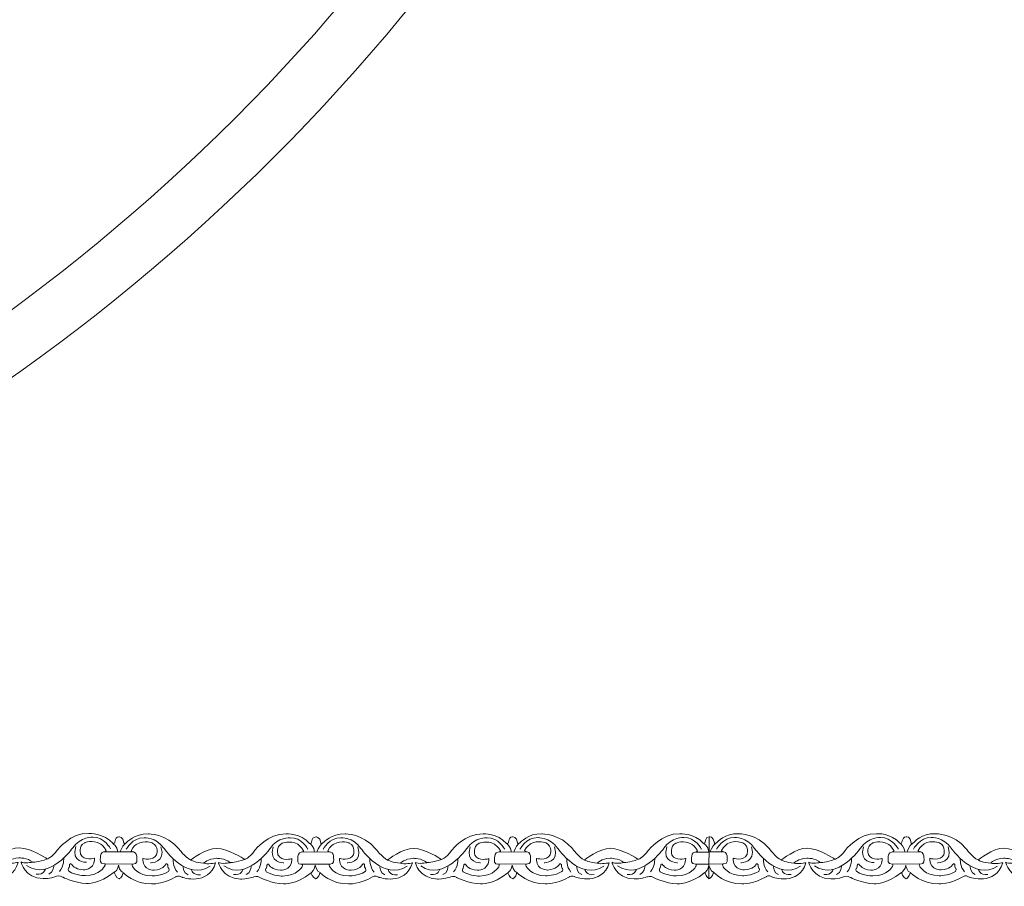
# Model space of a CAD drawing. Units: centimetres. Extents: x -10.4 to 10.5, y -13.8 to 13.1.
# Drawn here: x 3.2 to 6.1, y -13.8 to -11.3 of the extents above; entities that cross this region are included whole.
import ezdxf

# ---------------------------------------------------------------- set-up
doc = ezdxf.new("R2010")
doc.units = ezdxf.units.CM
doc.header["$MEASUREMENT"] = 0
doc.layers.add('Plan 1', color=7, linetype='Continuous')
doc.layers.add('PLAN_1', color=7, linetype='Continuous')

msp = doc.modelspace()

# ---------------------------------------------------------------- linework, layer by layer
at = {"layer": 'Plan 1', "color": 251, "lineweight": 9}
for points, knots in [([(2.9047, -13.69409), (2.91444, -13.69839), (2.90654, -13.67557), (2.9228, -13.67463), (2.9228, -13.67463), (2.9228, -13.67463), (2.93524, -13.67307), (2.93756, -13.69236), (2.93756, -13.69236), (2.93756, -13.69236), (2.93772, -13.69853), (2.94496, -13.69158), (2.94496, -13.69158), (2.94496, -13.69158), (2.96866, -13.6644), (3.00902, -13.66572), (3.00902, -13.66572), (3.00902, -13.66572), (3.06285, -13.66515), (3.09912, -13.70952), (3.09912, -13.70952), (3.09912, -13.70952), (3.11792, -13.73487), (3.13473, -13.74313), (3.13473, -13.74313), (3.13473, -13.74313), (3.17851, -13.70772), (3.21148, -13.70838), (3.21148, -13.70838), (3.24445, -13.70906), (3.29083, -13.73951), (3.29083, -13.73951), (3.29083, -13.73951), (3.29083, -13.73951), (3.29311, -13.74094), (3.29311, -13.74094), (3.29311, -13.74094), (3.29311, -13.74094), (3.30496, -13.73953), (3.32383, -13.71423), (3.32383, -13.71423), (3.32383, -13.71423), (3.36225, -13.6636), (3.41607, -13.66558), (3.41607, -13.66558), (3.41607, -13.66558), (3.46152, -13.66518), (3.48739, -13.69592)], [0, 0, 0, 0, 0.0769231, 0.0769231, 0.0769231, 0.0769231, 0.1538462, 0.1538462, 0.1538462, 0.1538462, 0.2307692, 0.2307692, 0.2307692, 0.2307692, 0.3076923, 0.3076923, 0.3076923, 0.3076923, 0.3846154, 0.3846154, 0.3846154, 0.3846154, 0.4615385, 0.4615385, 0.4615385, 0.4615385, 0.5384615, 0.5384615, 0.5384615, 0.5384615, 0.6153846, 0.6153846, 0.6153846, 0.6153846, 0.6923077, 0.6923077, 0.6923077, 0.6923077, 0.7692308, 0.7692308, 0.7692308, 0.7692308, 0.8461538, 0.8461538, 0.8461538, 0.8461538, 1, 1, 1, 1]), ([(3.48008, -13.71123), (3.48008, -13.71123), (3.46196, -13.67574), (3.42765, -13.67697), (3.42765, -13.67697), (3.42765, -13.67697), (3.39199, -13.67439), (3.3684, -13.70856), (3.3684, -13.70856), (3.3684, -13.70856), (3.30031, -13.80663), (3.23242, -13.76032)], [0, 0, 0, 0, 0.25, 0.25, 0.25, 0.25, 0.5, 0.5, 0.5, 0.5, 1, 1, 1, 1]), ([(3.48674, -13.69548), (3.49648, -13.69978), (3.48858, -13.67696), (3.50484, -13.67602), (3.50484, -13.67602), (3.50484, -13.67602), (3.51728, -13.67446), (3.5196, -13.69376), (3.5196, -13.69376), (3.5196, -13.69376), (3.51976, -13.69992), (3.527, -13.69297), (3.527, -13.69297), (3.527, -13.69297), (3.5507, -13.6658), (3.59106, -13.66711), (3.59106, -13.66711), (3.59106, -13.66711), (3.64489, -13.66655), (3.68116, -13.71092), (3.68116, -13.71092), (3.68116, -13.71092), (3.69997, -13.73627), (3.71677, -13.74452), (3.71677, -13.74452), (3.71677, -13.74452), (3.76055, -13.70911), (3.79352, -13.70979), (3.79352, -13.70979), (3.82649, -13.71046), (3.87287, -13.74091), (3.87287, -13.74091), (3.87287, -13.74091), (3.87287, -13.74091), (3.87515, -13.74234), (3.87515, -13.74234), (3.87515, -13.74234), (3.87515, -13.74234), (3.887, -13.74093), (3.90587, -13.71562), (3.90587, -13.71562), (3.90587, -13.71562), (3.94429, -13.66501), (3.99811, -13.66696), (3.99811, -13.66696), (3.99811, -13.66696), (4.04118, -13.66449), (4.06704, -13.69523)], [0, 0, 0, 0, 0.0769231, 0.0769231, 0.0769231, 0.0769231, 0.1538462, 0.1538462, 0.1538462, 0.1538462, 0.2307692, 0.2307692, 0.2307692, 0.2307692, 0.3076923, 0.3076923, 0.3076923, 0.3076923, 0.3846154, 0.3846154, 0.3846154, 0.3846154, 0.4615385, 0.4615385, 0.4615385, 0.4615385, 0.5384615, 0.5384615, 0.5384615, 0.5384615, 0.6153846, 0.6153846, 0.6153846, 0.6153846, 0.6923077, 0.6923077, 0.6923077, 0.6923077, 0.7692308, 0.7692308, 0.7692308, 0.7692308, 0.8461538, 0.8461538, 0.8461538, 0.8461538, 1, 1, 1, 1]), ([(4.06715, -13.69549), (4.07689, -13.69979), (4.06899, -13.67697), (4.08525, -13.67604), (4.08525, -13.67604), (4.08525, -13.67604), (4.09768, -13.67447), (4.10001, -13.69377), (4.10001, -13.69377), (4.10001, -13.69377), (4.10017, -13.69993), (4.1074, -13.69299), (4.1074, -13.69299), (4.1074, -13.69299), (4.1311, -13.66581), (4.17147, -13.66712), (4.17147, -13.66712), (4.17147, -13.66712), (4.2253, -13.66656), (4.26157, -13.71093), (4.26157, -13.71093), (4.26157, -13.71093), (4.28037, -13.73627), (4.29718, -13.74453), (4.29718, -13.74453), (4.29718, -13.74453), (4.34096, -13.70912), (4.37393, -13.7098), (4.37393, -13.7098), (4.40689, -13.71047), (4.45328, -13.74092), (4.45328, -13.74092), (4.45328, -13.74092), (4.45328, -13.74092), (4.45555, -13.74235), (4.45555, -13.74235), (4.45555, -13.74235), (4.45555, -13.74235), (4.46741, -13.74094), (4.48628, -13.71563), (4.48628, -13.71563), (4.48628, -13.71563), (4.5247, -13.66502), (4.57852, -13.66698), (4.57852, -13.66698), (4.57852, -13.66698), (4.62158, -13.6645), (4.64744, -13.69524)], [0, 0, 0, 0, 0.0769231, 0.0769231, 0.0769231, 0.0769231, 0.1538462, 0.1538462, 0.1538462, 0.1538462, 0.2307692, 0.2307692, 0.2307692, 0.2307692, 0.3076923, 0.3076923, 0.3076923, 0.3076923, 0.3846154, 0.3846154, 0.3846154, 0.3846154, 0.4615385, 0.4615385, 0.4615385, 0.4615385, 0.5384615, 0.5384615, 0.5384615, 0.5384615, 0.6153846, 0.6153846, 0.6153846, 0.6153846, 0.6923077, 0.6923077, 0.6923077, 0.6923077, 0.7692308, 0.7692308, 0.7692308, 0.7692308, 0.8461538, 0.8461538, 0.8461538, 0.8461538, 1, 1, 1, 1]), ([(4.64744, -13.69525), (4.65718, -13.69954), (4.64929, -13.67673), (4.66554, -13.67579), (4.66554, -13.67579), (4.66554, -13.67579), (4.67798, -13.67422), (4.6803, -13.69352), (4.6803, -13.69352), (4.6803, -13.69352), (4.68046, -13.69969), (4.6877, -13.69274), (4.6877, -13.69274), (4.6877, -13.69274), (4.7114, -13.66556), (4.75177, -13.66688), (4.75177, -13.66688), (4.75177, -13.66688), (4.80559, -13.66631), (4.84186, -13.71068), (4.84186, -13.71068), (4.84186, -13.71068), (4.86067, -13.73603), (4.87748, -13.74428), (4.87748, -13.74428), (4.87748, -13.74428), (4.92126, -13.70887), (4.95422, -13.70954), (4.95422, -13.70954), (4.98719, -13.71022), (5.03357, -13.74067), (5.03357, -13.74067), (5.03357, -13.74067), (5.03357, -13.74067), (5.03585, -13.7421), (5.03585, -13.7421), (5.03585, -13.7421), (5.03585, -13.7421), (5.0477, -13.74069), (5.06657, -13.71538), (5.06657, -13.71538), (5.06657, -13.71538), (5.10499, -13.66477), (5.15881, -13.66673), (5.15881, -13.66673), (5.15881, -13.66673), (5.20188, -13.66425), (5.22774, -13.695), (5.22774, -13.695), (5.22774, -13.695), (5.23157, -13.69701), (5.23268, -13.69333), (5.23268, -13.69333), (5.23268, -13.69333), (5.2351, -13.6746), (5.24474, -13.67564), (5.24474, -13.67564), (5.24474, -13.67564), (5.24458, -13.79868), (5.24458, -13.79868), (5.24458, -13.79868), (5.24458, -13.79868), (5.23667, -13.79583), (5.23245, -13.78149)], [0, 0, 0, 0, 0.0588235, 0.0588235, 0.0588235, 0.0588235, 0.1176471, 0.1176471, 0.1176471, 0.1176471, 0.1764706, 0.1764706, 0.1764706, 0.1764706, 0.2352941, 0.2352941, 0.2352941, 0.2352941, 0.2941176, 0.2941176, 0.2941176, 0.2941176, 0.3529412, 0.3529412, 0.3529412, 0.3529412, 0.4117647, 0.4117647, 0.4117647, 0.4117647, 0.4705882, 0.4705882, 0.4705882, 0.4705882, 0.5294118, 0.5294118, 0.5294118, 0.5294118, 0.5882353, 0.5882353, 0.5882353, 0.5882353, 0.6470588, 0.6470588, 0.6470588, 0.6470588, 0.7058824, 0.7058824, 0.7058824, 0.7058824, 0.7647059, 0.7647059, 0.7647059, 0.7647059, 0.8235294, 0.8235294, 0.8235294, 0.8235294, 0.8823529, 0.8823529, 0.8823529, 0.8823529, 1, 1, 1, 1]), ([(5.24474, -13.67564), (5.24474, -13.67564), (5.25811, -13.67407), (5.26044, -13.69337), (5.26044, -13.69337), (5.26044, -13.69337), (5.2606, -13.69953), (5.26783, -13.69259), (5.26783, -13.69259), (5.26783, -13.69259), (5.29154, -13.66541), (5.3319, -13.66672), (5.3319, -13.66672), (5.3319, -13.66672), (5.38573, -13.66616), (5.422, -13.71053), (5.422, -13.71053), (5.422, -13.71053), (5.4408, -13.73588), (5.45761, -13.74413), (5.45761, -13.74413), (5.45761, -13.74413), (5.50139, -13.70872), (5.53436, -13.7094), (5.53436, -13.7094), (5.56733, -13.71007), (5.61371, -13.74052), (5.61371, -13.74052), (5.61371, -13.74052), (5.61371, -13.74052), (5.61599, -13.74195), (5.61599, -13.74195), (5.61599, -13.74195), (5.61599, -13.74195), (5.62784, -13.74054), (5.64671, -13.71523), (5.64671, -13.71523), (5.64671, -13.71523), (5.68513, -13.66462), (5.73895, -13.66658), (5.73895, -13.66658), (5.73895, -13.66658), (5.78201, -13.6641), (5.80787, -13.69485)], [0, 0, 0, 0, 0.0833333, 0.0833333, 0.0833333, 0.0833333, 0.1666667, 0.1666667, 0.1666667, 0.1666667, 0.25, 0.25, 0.25, 0.25, 0.3333333, 0.3333333, 0.3333333, 0.3333333, 0.4166667, 0.4166667, 0.4166667, 0.4166667, 0.5, 0.5, 0.5, 0.5, 0.5833333, 0.5833333, 0.5833333, 0.5833333, 0.6666667, 0.6666667, 0.6666667, 0.6666667, 0.75, 0.75, 0.75, 0.75, 0.8333333, 0.8333333, 0.8333333, 0.8333333, 1, 1, 1, 1]), ([(5.80799, -13.6951), (5.81773, -13.6994), (5.80983, -13.67659), (5.82609, -13.67564), (5.82609, -13.67564), (5.82609, -13.67564), (5.83852, -13.67408), (5.84085, -13.69338), (5.84085, -13.69338), (5.84085, -13.69338), (5.84101, -13.69955), (5.84824, -13.6926), (5.84824, -13.6926), (5.84824, -13.6926), (5.87194, -13.66542), (5.91231, -13.66673), (5.91231, -13.66673), (5.91231, -13.66673), (5.96613, -13.66617), (6.00241, -13.71054), (6.00241, -13.71054), (6.00241, -13.71054), (6.02121, -13.73589), (6.03802, -13.74414), (6.03802, -13.74414), (6.03802, -13.74414), (6.0818, -13.70873), (6.11477, -13.70941), (6.11477, -13.70941), (6.14773, -13.71008), (6.19411, -13.74053), (6.19411, -13.74053), (6.19411, -13.74053), (6.19411, -13.74053), (6.19639, -13.74196), (6.19639, -13.74196), (6.19639, -13.74196), (6.19639, -13.74196), (6.20824, -13.74055), (6.22712, -13.71524), (6.22712, -13.71524), (6.22712, -13.71524), (6.26554, -13.66463), (6.31936, -13.66659), (6.31936, -13.66659), (6.31936, -13.66659), (6.36242, -13.66411), (6.38828, -13.69485)], [0, 0, 0, 0, 0.0769231, 0.0769231, 0.0769231, 0.0769231, 0.1538462, 0.1538462, 0.1538462, 0.1538462, 0.2307692, 0.2307692, 0.2307692, 0.2307692, 0.3076923, 0.3076923, 0.3076923, 0.3076923, 0.3846154, 0.3846154, 0.3846154, 0.3846154, 0.4615385, 0.4615385, 0.4615385, 0.4615385, 0.5384615, 0.5384615, 0.5384615, 0.5384615, 0.6153846, 0.6153846, 0.6153846, 0.6153846, 0.6923077, 0.6923077, 0.6923077, 0.6923077, 0.7692308, 0.7692308, 0.7692308, 0.7692308, 0.8461538, 0.8461538, 0.8461538, 0.8461538, 1, 1, 1, 1]), ([(3.52641, -13.71263), (3.52641, -13.71263), (3.54463, -13.67718), (3.57894, -13.6785), (3.57894, -13.6785), (3.57894, -13.6785), (3.6146, -13.67601), (3.6381, -13.71023), (3.6381, -13.71023), (3.6381, -13.71023), (3.70592, -13.80846), (3.77394, -13.76232)], [0, 0, 0, 0, 0.25, 0.25, 0.25, 0.25, 0.5, 0.5, 0.5, 0.5, 1, 1, 1, 1]), ([(4.06212, -13.71262), (4.06212, -13.71262), (4.04401, -13.67714), (4.00969, -13.67836), (4.00969, -13.67836), (4.00969, -13.67836), (3.97404, -13.67579), (3.95044, -13.70994), (3.95044, -13.70994), (3.95044, -13.70994), (3.88235, -13.80802), (3.81446, -13.76172)], [0, 0, 0, 0, 0.25, 0.25, 0.25, 0.25, 0.5, 0.5, 0.5, 0.5, 1, 1, 1, 1]), ([(4.10682, -13.71264), (4.10682, -13.71264), (4.12503, -13.6772), (4.15935, -13.67851), (4.15935, -13.67851), (4.15935, -13.67851), (4.19501, -13.67602), (4.21851, -13.71024), (4.21851, -13.71024), (4.21851, -13.71024), (4.28633, -13.80847), (4.35435, -13.76233)], [0, 0, 0, 0, 0.25, 0.25, 0.25, 0.25, 0.5, 0.5, 0.5, 0.5, 1, 1, 1, 1]), ([(4.64253, -13.71263), (4.64253, -13.71263), (4.62441, -13.67715), (4.5901, -13.67837), (4.5901, -13.67837), (4.5901, -13.67837), (4.55444, -13.6758), (4.53085, -13.70996), (4.53085, -13.70996), (4.53085, -13.70996), (4.46276, -13.80803), (4.39487, -13.76173)], [0, 0, 0, 0, 0.25, 0.25, 0.25, 0.25, 0.5, 0.5, 0.5, 0.5, 1, 1, 1, 1]), ([(4.68712, -13.71239), (4.68712, -13.71239), (4.70533, -13.67695), (4.73964, -13.67826), (4.73964, -13.67826), (4.73964, -13.67826), (4.7753, -13.67577), (4.7988, -13.70999), (4.7988, -13.70999), (4.7988, -13.70999), (4.86662, -13.80823), (4.93464, -13.76208)], [0, 0, 0, 0, 0.25, 0.25, 0.25, 0.25, 0.5, 0.5, 0.5, 0.5, 1, 1, 1, 1]), ([(5.22282, -13.71238), (5.22282, -13.71238), (5.20471, -13.6769), (5.17039, -13.67813), (5.17039, -13.67813), (5.17039, -13.67813), (5.13474, -13.67555), (5.11114, -13.70972), (5.11114, -13.70972), (5.11114, -13.70972), (5.04306, -13.80779), (4.97517, -13.76148)], [0, 0, 0, 0, 0.25, 0.25, 0.25, 0.25, 0.5, 0.5, 0.5, 0.5, 1, 1, 1, 1]), ([(5.26725, -13.71224), (5.26725, -13.71224), (5.28547, -13.6768), (5.31978, -13.6781), (5.31978, -13.6781), (5.31978, -13.6781), (5.35544, -13.67562), (5.37894, -13.70984), (5.37894, -13.70984), (5.37894, -13.70984), (5.44676, -13.80808), (5.51478, -13.76193)], [0, 0, 0, 0, 0.25, 0.25, 0.25, 0.25, 0.5, 0.5, 0.5, 0.5, 1, 1, 1, 1]), ([(5.80296, -13.71223), (5.80296, -13.71223), (5.78484, -13.67675), (5.75053, -13.67796), (5.75053, -13.67796), (5.75053, -13.67796), (5.71487, -13.6754), (5.69128, -13.70956), (5.69128, -13.70956), (5.69128, -13.70956), (5.62319, -13.80763), (5.5553, -13.76132)], [0, 0, 0, 0, 0.25, 0.25, 0.25, 0.25, 0.5, 0.5, 0.5, 0.5, 1, 1, 1, 1]), ([(5.84766, -13.71225), (5.84766, -13.71225), (5.86587, -13.6768), (5.90018, -13.67812), (5.90018, -13.67812), (5.90018, -13.67812), (5.93585, -13.67563), (5.95935, -13.70985), (5.95935, -13.70985), (5.95935, -13.70985), (6.02717, -13.80809), (6.09518, -13.76194)], [0, 0, 0, 0, 0.25, 0.25, 0.25, 0.25, 0.5, 0.5, 0.5, 0.5, 1, 1, 1, 1]), ([(2.90884, -13.78027), (2.90884, -13.78027), (2.91297, -13.79573), (2.92306, -13.79828), (2.92306, -13.79828), (2.92306, -13.79828), (2.9321, -13.79535), (2.93548, -13.78015), (2.93548, -13.78015), (2.93548, -13.78015), (2.96913, -13.81512), (3.01892, -13.81328), (3.01892, -13.81328), (3.01892, -13.81328), (3.05121, -13.81521), (3.09026, -13.79278), (3.09026, -13.79278), (3.09026, -13.79278), (3.09747, -13.78578), (3.10889, -13.79386), (3.10889, -13.79386), (3.10889, -13.79386), (3.18677, -13.82044), (3.20772, -13.75113), (3.20772, -13.75113), (3.20772, -13.75113), (3.18215, -13.7568), (3.1724, -13.75204), (3.1724, -13.75204), (3.1724, -13.75204), (3.18453, -13.73939), (3.21009, -13.73783), (3.21009, -13.73783), (3.21009, -13.73783), (3.23566, -13.73723), (3.25045, -13.75055), (3.25045, -13.75055), (3.25045, -13.75055), (3.22353, -13.7559), (3.21613, -13.74987), (3.21613, -13.74987), (3.21613, -13.74987), (3.22616, -13.7977), (3.28133, -13.79903), (3.28133, -13.79903), (3.28133, -13.79903), (3.30286, -13.79905), (3.31868, -13.79306), (3.31868, -13.79306), (3.31868, -13.79306), (3.33144, -13.78772), (3.33848, -13.79453), (3.33848, -13.79453), (3.33848, -13.79453), (3.37349, -13.81244), (3.40847, -13.81311), (3.40847, -13.81311), (3.40847, -13.81311), (3.4455, -13.81701), (3.491, -13.78034)], [0, 0, 0, 0, 0.0625, 0.0625, 0.0625, 0.0625, 0.125, 0.125, 0.125, 0.125, 0.1875, 0.1875, 0.1875, 0.1875, 0.25, 0.25, 0.25, 0.25, 0.3125, 0.3125, 0.3125, 0.3125, 0.375, 0.375, 0.375, 0.375, 0.4375, 0.4375, 0.4375, 0.4375, 0.5, 0.5, 0.5, 0.5, 0.5625, 0.5625, 0.5625, 0.5625, 0.625, 0.625, 0.625, 0.625, 0.6875, 0.6875, 0.6875, 0.6875, 0.75, 0.75, 0.75, 0.75, 0.8125, 0.8125, 0.8125, 0.8125, 0.875, 0.875, 0.875, 0.875, 1, 1, 1, 1]), ([(3.491, -13.78034), (3.491, -13.78034), (3.49501, -13.79713), (3.5051, -13.79967), (3.5051, -13.79967), (3.5051, -13.79967), (3.51413, -13.79679), (3.51751, -13.7816), (3.51751, -13.7816), (3.51751, -13.7816), (3.55117, -13.81651), (3.60096, -13.81467), (3.60096, -13.81467), (3.60096, -13.81467), (3.63325, -13.81661), (3.6723, -13.79418), (3.6723, -13.79418), (3.6723, -13.79418), (3.67951, -13.78717), (3.69093, -13.79525), (3.69093, -13.79525), (3.69093, -13.79525), (3.76881, -13.82184), (3.78976, -13.75252), (3.78976, -13.75252), (3.78976, -13.75252), (3.76419, -13.75819), (3.75444, -13.75342), (3.75444, -13.75342), (3.75444, -13.75342), (3.76657, -13.74078), (3.79214, -13.73923), (3.79214, -13.73923), (3.79214, -13.73923), (3.8177, -13.73863), (3.83249, -13.75194), (3.83249, -13.75194), (3.83249, -13.75194), (3.80557, -13.75729), (3.79817, -13.75127), (3.79817, -13.75127), (3.79817, -13.75127), (3.8082, -13.79909), (3.86337, -13.80042), (3.86337, -13.80042), (3.86337, -13.80042), (3.8849, -13.80045), (3.90072, -13.79445), (3.90072, -13.79445), (3.90072, -13.79445), (3.91348, -13.78911), (3.92052, -13.79592), (3.92052, -13.79592), (3.92052, -13.79592), (3.95553, -13.81383), (3.99051, -13.81451), (3.99051, -13.81451), (3.99051, -13.81451), (4.02579, -13.81835), (4.07129, -13.78168)], [0, 0, 0, 0, 0.0625, 0.0625, 0.0625, 0.0625, 0.125, 0.125, 0.125, 0.125, 0.1875, 0.1875, 0.1875, 0.1875, 0.25, 0.25, 0.25, 0.25, 0.3125, 0.3125, 0.3125, 0.3125, 0.375, 0.375, 0.375, 0.375, 0.4375, 0.4375, 0.4375, 0.4375, 0.5, 0.5, 0.5, 0.5, 0.5625, 0.5625, 0.5625, 0.5625, 0.625, 0.625, 0.625, 0.625, 0.6875, 0.6875, 0.6875, 0.6875, 0.75, 0.75, 0.75, 0.75, 0.8125, 0.8125, 0.8125, 0.8125, 0.875, 0.875, 0.875, 0.875, 1, 1, 1, 1]), ([(3.491, -13.78034), (3.491, -13.78034), (3.50346, -13.77276), (3.50347, -13.75945), (3.50347, -13.75945), (3.50347, -13.75945), (3.50743, -13.77969), (3.51757, -13.78131)], [0, 0, 0, 0, 0.3333333, 0.3333333, 0.3333333, 0.3333333, 1, 1, 1, 1]), ([(4.07129, -13.78168), (4.07129, -13.78168), (4.07542, -13.79714), (4.08551, -13.79968), (4.08551, -13.79968), (4.08551, -13.79968), (4.09456, -13.79669), (4.09794, -13.7815), (4.09794, -13.7815), (4.09794, -13.7815), (4.13157, -13.81652), (4.18136, -13.81468), (4.18136, -13.81468), (4.18136, -13.81468), (4.21365, -13.81662), (4.25271, -13.79419), (4.25271, -13.79419), (4.25271, -13.79419), (4.25992, -13.78718), (4.27133, -13.79526), (4.27133, -13.79526), (4.27133, -13.79526), (4.34922, -13.82185), (4.37017, -13.75253), (4.37017, -13.75253), (4.37017, -13.75253), (4.3446, -13.7582), (4.33485, -13.75344), (4.33485, -13.75344), (4.33485, -13.75344), (4.34697, -13.74079), (4.37254, -13.73924), (4.37254, -13.73924), (4.37254, -13.73924), (4.39811, -13.73864), (4.41289, -13.75195), (4.41289, -13.75195), (4.41289, -13.75195), (4.38597, -13.7573), (4.37858, -13.75128), (4.37858, -13.75128), (4.37858, -13.75128), (4.38861, -13.7991), (4.44378, -13.80043), (4.44378, -13.80043), (4.44378, -13.80043), (4.46531, -13.80046), (4.48113, -13.79446), (4.48113, -13.79446), (4.48113, -13.79446), (4.49388, -13.78912), (4.50093, -13.79593), (4.50093, -13.79593), (4.50093, -13.79593), (4.53593, -13.81384), (4.57092, -13.81452), (4.57092, -13.81452), (4.57092, -13.81452), (4.6062, -13.81836), (4.6517, -13.78169)], [0, 0, 0, 0, 0.0625, 0.0625, 0.0625, 0.0625, 0.125, 0.125, 0.125, 0.125, 0.1875, 0.1875, 0.1875, 0.1875, 0.25, 0.25, 0.25, 0.25, 0.3125, 0.3125, 0.3125, 0.3125, 0.375, 0.375, 0.375, 0.375, 0.4375, 0.4375, 0.4375, 0.4375, 0.5, 0.5, 0.5, 0.5, 0.5625, 0.5625, 0.5625, 0.5625, 0.625, 0.625, 0.625, 0.625, 0.6875, 0.6875, 0.6875, 0.6875, 0.75, 0.75, 0.75, 0.75, 0.8125, 0.8125, 0.8125, 0.8125, 0.875, 0.875, 0.875, 0.875, 1, 1, 1, 1]), ([(4.07129, -13.78168), (4.07129, -13.78168), (4.08386, -13.77277), (4.08388, -13.75947), (4.08388, -13.75947), (4.08388, -13.75947), (4.08784, -13.7797), (4.09798, -13.78133)], [0, 0, 0, 0, 0.3333333, 0.3333333, 0.3333333, 0.3333333, 1, 1, 1, 1]), ([(4.6517, -13.78169), (4.6517, -13.78169), (4.65571, -13.79689), (4.6658, -13.79943), (4.6658, -13.79943), (4.6658, -13.79943), (4.67491, -13.79658), (4.67829, -13.78138), (4.67829, -13.78138), (4.67829, -13.78138), (4.71187, -13.81627), (4.76166, -13.81443), (4.76166, -13.81443), (4.76166, -13.81443), (4.79395, -13.81637), (4.833, -13.79394), (4.833, -13.79394), (4.833, -13.79394), (4.84021, -13.78693), (4.85163, -13.79501), (4.85163, -13.79501), (4.85163, -13.79501), (4.92951, -13.8216), (4.95046, -13.75229), (4.95046, -13.75229), (4.95046, -13.75229), (4.92489, -13.75795), (4.91514, -13.75319), (4.91514, -13.75319), (4.91514, -13.75319), (4.92727, -13.74054), (4.95284, -13.73899), (4.95284, -13.73899), (4.95284, -13.73899), (4.9784, -13.73839), (4.99319, -13.7517), (4.99319, -13.7517), (4.99319, -13.7517), (4.96627, -13.75704), (4.95888, -13.75103), (4.95888, -13.75103), (4.95888, -13.75103), (4.9689, -13.79885), (5.02407, -13.80018), (5.02407, -13.80018), (5.02407, -13.80018), (5.0456, -13.80021), (5.06142, -13.79421), (5.06142, -13.79421), (5.06142, -13.79421), (5.07418, -13.78888), (5.08123, -13.79568), (5.08123, -13.79568), (5.08123, -13.79568), (5.11623, -13.81359), (5.15121, -13.81427), (5.15121, -13.81427), (5.15121, -13.81427), (5.18649, -13.81811), (5.23199, -13.78144)], [0, 0, 0, 0, 0.0625, 0.0625, 0.0625, 0.0625, 0.125, 0.125, 0.125, 0.125, 0.1875, 0.1875, 0.1875, 0.1875, 0.25, 0.25, 0.25, 0.25, 0.3125, 0.3125, 0.3125, 0.3125, 0.375, 0.375, 0.375, 0.375, 0.4375, 0.4375, 0.4375, 0.4375, 0.5, 0.5, 0.5, 0.5, 0.5625, 0.5625, 0.5625, 0.5625, 0.625, 0.625, 0.625, 0.625, 0.6875, 0.6875, 0.6875, 0.6875, 0.75, 0.75, 0.75, 0.75, 0.8125, 0.8125, 0.8125, 0.8125, 0.875, 0.875, 0.875, 0.875, 1, 1, 1, 1]), ([(4.6517, -13.78169), (4.6517, -13.78169), (4.66416, -13.77251), (4.66418, -13.75922), (4.66418, -13.75922), (4.66418, -13.75922), (4.66813, -13.77944), (4.67828, -13.78109)], [0, 0, 0, 0, 0.3333333, 0.3333333, 0.3333333, 0.3333333, 1, 1, 1, 1]), ([(5.24457, -13.79978), (5.24457, -13.79978), (5.25503, -13.79613), (5.25841, -13.78093), (5.25841, -13.78093), (5.25841, -13.78093), (5.292, -13.81612), (5.34179, -13.81428), (5.34179, -13.81428), (5.34179, -13.81428), (5.37409, -13.81622), (5.41314, -13.79379), (5.41314, -13.79379), (5.41314, -13.79379), (5.42035, -13.78678), (5.43177, -13.79486), (5.43177, -13.79486), (5.43177, -13.79486), (5.50965, -13.82145), (5.5306, -13.75213), (5.5306, -13.75213), (5.5306, -13.75213), (5.50503, -13.7578), (5.49528, -13.75304), (5.49528, -13.75304), (5.49528, -13.75304), (5.5074, -13.74039), (5.53297, -13.73884), (5.53297, -13.73884), (5.53297, -13.73884), (5.55854, -13.73824), (5.57332, -13.75155), (5.57332, -13.75155), (5.57332, -13.75155), (5.5464, -13.7569), (5.53901, -13.75088), (5.53901, -13.75088), (5.53901, -13.75088), (5.54904, -13.7987), (5.60421, -13.80002), (5.60421, -13.80002), (5.60421, -13.80002), (5.62574, -13.80006), (5.64156, -13.79406), (5.64156, -13.79406), (5.64156, -13.79406), (5.65431, -13.78873), (5.66136, -13.79553), (5.66136, -13.79553), (5.66136, -13.79553), (5.69636, -13.81344), (5.73135, -13.81412), (5.73135, -13.81412), (5.73135, -13.81412), (5.76663, -13.81796), (5.81213, -13.78129)], [0, 0, 0, 0, 0.0666667, 0.0666667, 0.0666667, 0.0666667, 0.1333333, 0.1333333, 0.1333333, 0.1333333, 0.2, 0.2, 0.2, 0.2, 0.2666667, 0.2666667, 0.2666667, 0.2666667, 0.3333333, 0.3333333, 0.3333333, 0.3333333, 0.4, 0.4, 0.4, 0.4, 0.4666667, 0.4666667, 0.4666667, 0.4666667, 0.5333333, 0.5333333, 0.5333333, 0.5333333, 0.6, 0.6, 0.6, 0.6, 0.6666667, 0.6666667, 0.6666667, 0.6666667, 0.7333333, 0.7333333, 0.7333333, 0.7333333, 0.8, 0.8, 0.8, 0.8, 0.8666667, 0.8666667, 0.8666667, 0.8666667, 1, 1, 1, 1]), ([(5.81213, -13.78129), (5.81213, -13.78129), (5.8247, -13.77238), (5.82472, -13.75908), (5.82472, -13.75908), (5.82472, -13.75908), (5.82868, -13.7793), (5.83882, -13.78095)], [0, 0, 0, 0, 0.3333333, 0.3333333, 0.3333333, 0.3333333, 1, 1, 1, 1]), ([(5.81252, -13.78099), (5.81252, -13.78099), (5.81626, -13.79675), (5.82635, -13.79929), (5.82635, -13.79929), (5.82635, -13.79929), (5.83527, -13.79631), (5.83866, -13.78112), (5.83866, -13.78112), (5.83866, -13.78112), (5.87241, -13.81613), (5.9222, -13.81429), (5.9222, -13.81429), (5.9222, -13.81429), (5.95449, -13.81623), (5.99355, -13.7938), (5.99355, -13.7938), (5.99355, -13.7938), (6.00076, -13.78679), (6.01217, -13.79487), (6.01217, -13.79487), (6.01217, -13.79487), (6.09006, -13.82146), (6.11101, -13.75215), (6.11101, -13.75215), (6.11101, -13.75215), (6.08543, -13.75781), (6.07568, -13.75304), (6.07568, -13.75304), (6.07568, -13.75304), (6.08781, -13.7404), (6.11338, -13.73885), (6.11338, -13.73885), (6.11338, -13.73885), (6.13895, -13.73825), (6.15373, -13.75156), (6.15373, -13.75156), (6.15373, -13.75156), (6.12681, -13.75691), (6.11942, -13.75089), (6.11942, -13.75089), (6.11942, -13.75089), (6.12945, -13.79871), (6.18461, -13.80004), (6.18461, -13.80004), (6.18461, -13.80004), (6.20614, -13.80007), (6.22196, -13.79406), (6.22196, -13.79406), (6.22196, -13.79406), (6.23472, -13.78874), (6.24177, -13.79554), (6.24177, -13.79554), (6.24177, -13.79554), (6.27677, -13.81345), (6.31176, -13.81413), (6.31176, -13.81413), (6.31176, -13.81413), (6.34703, -13.81797), (6.39254, -13.7813)], [0, 0, 0, 0, 0.0625, 0.0625, 0.0625, 0.0625, 0.125, 0.125, 0.125, 0.125, 0.1875, 0.1875, 0.1875, 0.1875, 0.25, 0.25, 0.25, 0.25, 0.3125, 0.3125, 0.3125, 0.3125, 0.375, 0.375, 0.375, 0.375, 0.4375, 0.4375, 0.4375, 0.4375, 0.5, 0.5, 0.5, 0.5, 0.5625, 0.5625, 0.5625, 0.5625, 0.625, 0.625, 0.625, 0.625, 0.6875, 0.6875, 0.6875, 0.6875, 0.75, 0.75, 0.75, 0.75, 0.8125, 0.8125, 0.8125, 0.8125, 0.875, 0.875, 0.875, 0.875, 1, 1, 1, 1])]:
    msp.add_open_spline(points, degree=3, knots=knots, dxfattribs=at)
at = {"layer": 'Plan 1', "color": 175, "lineweight": 9}
for points in [[(3.43267, -13.73873), (3.43267, -13.73873), (3.40238, -13.74788), (3.39197, -13.72824), (3.39197, -13.72824), (3.39197, -13.72824), (3.38394, -13.70258), (3.40413, -13.69343), (3.40413, -13.69343), (3.40413, -13.69343), (3.42669, -13.68332), (3.44988, -13.69633), (3.44988, -13.69633), (3.44988, -13.69633), (3.46198, -13.70394), (3.46735, -13.71598), (3.46735, -13.71598), (3.46735, -13.71598), (3.46643, -13.71901), (3.45964, -13.7198), (3.45964, -13.7198), (3.45231, -13.72065), (3.44983, -13.73084), (3.45016, -13.73686), (3.45016, -13.73686), (3.45049, -13.74287), (3.44576, -13.75617), (3.46258, -13.75555), (3.46258, -13.75555), (3.46258, -13.75555), (3.46576, -13.75697), (3.46257, -13.76252), (3.46257, -13.76252), (3.46257, -13.76252), (3.44874, -13.78973), (3.40535, -13.79031), (3.40535, -13.79031), (3.40535, -13.79031), (3.37843, -13.7906), (3.35726, -13.77759), (3.35726, -13.77759), (3.35726, -13.77759), (3.35356, -13.7741), (3.35593, -13.76841), (3.35593, -13.76841), (3.35593, -13.76841), (3.35963, -13.76651), (3.35897, -13.75796), (3.35897, -13.75796), (3.35897, -13.75796), (3.36167, -13.75005), (3.3667, -13.75892), (3.3667, -13.75892), (3.3667, -13.75892), (3.37308, -13.77096), (3.39898, -13.77321), (3.39898, -13.77321), (3.39898, -13.77321), (3.43075, -13.77457), (3.43266, -13.7438), (3.43266, -13.7438), (3.43266, -13.7438), (3.43267, -13.73943), (3.43267, -13.73943), (3.43267, -13.73943), (3.43267, -13.73943), (3.43267, -13.73873), (3.43267, -13.73873)], [(3.57505, -13.73951), (3.57505, -13.73951), (3.60534, -13.74866), (3.61574, -13.72902), (3.61574, -13.72902), (3.61574, -13.72902), (3.62378, -13.70336), (3.60358, -13.69421), (3.60358, -13.69421), (3.60358, -13.69421), (3.58103, -13.6841), (3.55783, -13.69711), (3.55783, -13.69711), (3.55783, -13.69711), (3.54573, -13.70472), (3.54037, -13.71676), (3.54037, -13.71676), (3.54037, -13.71676), (3.54128, -13.71979), (3.54807, -13.72058), (3.54807, -13.72058), (3.55541, -13.72143), (3.55788, -13.73162), (3.55755, -13.73764), (3.55755, -13.73764), (3.55722, -13.74365), (3.56195, -13.75695), (3.54513, -13.75633), (3.54513, -13.75633), (3.54513, -13.75633), (3.54196, -13.75775), (3.54514, -13.7633), (3.54514, -13.7633), (3.54514, -13.7633), (3.55897, -13.79051), (3.60237, -13.79109), (3.60237, -13.79109), (3.60237, -13.79109), (3.62928, -13.79138), (3.65046, -13.77837), (3.65046, -13.77837), (3.65046, -13.77837), (3.65415, -13.77488), (3.65179, -13.76919), (3.65179, -13.76919), (3.65179, -13.76919), (3.64809, -13.76729), (3.64875, -13.75874), (3.64875, -13.75874), (3.64875, -13.75874), (3.64605, -13.75083), (3.64101, -13.7597), (3.64101, -13.7597), (3.64101, -13.7597), (3.63464, -13.77173), (3.60874, -13.77399), (3.60874, -13.77399), (3.60874, -13.77399), (3.57697, -13.77535), (3.57506, -13.74458), (3.57506, -13.74458), (3.57506, -13.74458), (3.57504, -13.74021), (3.57504, -13.74021), (3.57504, -13.74021), (3.57504, -13.74021), (3.57505, -13.73951), (3.57505, -13.73951)], [(4.01471, -13.74013), (4.01471, -13.74013), (3.98442, -13.74928), (3.97402, -13.72963), (3.97402, -13.72963), (3.97402, -13.72963), (3.96598, -13.70398), (3.98617, -13.69482), (3.98617, -13.69482), (3.98617, -13.69482), (4.00873, -13.68471), (4.03192, -13.69772), (4.03192, -13.69772), (4.03192, -13.69772), (4.04402, -13.70534), (4.04939, -13.71738), (4.04939, -13.71738), (4.04939, -13.71738), (4.04848, -13.72041), (4.04168, -13.72119), (4.04168, -13.72119), (4.03435, -13.72204), (4.03187, -13.73224), (4.0322, -13.73825), (4.0322, -13.73825), (4.03253, -13.74427), (4.0278, -13.75756), (4.04462, -13.75695), (4.04462, -13.75695), (4.04462, -13.75695), (4.0478, -13.75837), (4.04461, -13.76391), (4.04461, -13.76391), (4.04461, -13.76391), (4.03078, -13.79113), (3.98739, -13.79171), (3.98739, -13.79171), (3.98739, -13.79171), (3.96047, -13.79199), (3.9393, -13.77898), (3.9393, -13.77898), (3.9393, -13.77898), (3.9356, -13.7755), (3.93797, -13.76979), (3.93797, -13.76979), (3.93797, -13.76979), (3.94167, -13.7679), (3.94101, -13.75936), (3.94101, -13.75936), (3.94101, -13.75936), (3.94371, -13.75144), (3.94874, -13.76031), (3.94874, -13.76031), (3.94874, -13.76031), (3.95512, -13.77235), (3.98102, -13.77459), (3.98102, -13.77459), (3.98102, -13.77459), (4.01279, -13.77597), (4.0147, -13.7452), (4.0147, -13.7452), (4.0147, -13.7452), (4.01471, -13.74083), (4.01471, -13.74083), (4.01471, -13.74083), (4.01471, -13.74083), (4.01471, -13.74013), (4.01471, -13.74013)], [(4.15546, -13.73953), (4.15546, -13.73953), (4.18574, -13.74867), (4.19615, -13.72903), (4.19615, -13.72903), (4.19615, -13.72903), (4.20419, -13.70337), (4.18399, -13.69422), (4.18399, -13.69422), (4.18399, -13.69422), (4.16144, -13.68411), (4.13824, -13.69712), (4.13824, -13.69712), (4.13824, -13.69712), (4.12614, -13.70473), (4.12078, -13.71677), (4.12078, -13.71677), (4.12078, -13.71677), (4.12169, -13.7198), (4.12848, -13.72059), (4.12848, -13.72059), (4.13582, -13.72144), (4.13829, -13.73163), (4.13796, -13.73765), (4.13796, -13.73765), (4.13763, -13.74367), (4.14236, -13.75696), (4.12554, -13.75634), (4.12554, -13.75634), (4.12554, -13.75634), (4.12236, -13.75775), (4.12555, -13.76331), (4.12555, -13.76331), (4.12555, -13.76331), (4.13938, -13.79051), (4.18277, -13.7911), (4.18277, -13.7911), (4.18277, -13.7911), (4.20969, -13.79139), (4.23086, -13.77838), (4.23086, -13.77838), (4.23086, -13.77838), (4.23456, -13.77489), (4.2322, -13.7692), (4.2322, -13.7692), (4.2322, -13.7692), (4.22849, -13.7673), (4.22915, -13.75875), (4.22915, -13.75875), (4.22915, -13.75875), (4.22645, -13.75084), (4.22142, -13.75971), (4.22142, -13.75971), (4.22142, -13.75971), (4.21504, -13.77175), (4.18914, -13.774), (4.18914, -13.774), (4.18914, -13.774), (4.15738, -13.77536), (4.15546, -13.74459), (4.15546, -13.74459), (4.15546, -13.74459), (4.15545, -13.74022), (4.15545, -13.74022), (4.15545, -13.74022), (4.15545, -13.74022), (4.15546, -13.73953), (4.15546, -13.73953)], [(4.59511, -13.74014), (4.59511, -13.74014), (4.56482, -13.74929), (4.55442, -13.72964), (4.55442, -13.72964), (4.55442, -13.72964), (4.54638, -13.70398), (4.56658, -13.69483), (4.56658, -13.69483), (4.56658, -13.69483), (4.58913, -13.68473), (4.61233, -13.69774), (4.61233, -13.69774), (4.61233, -13.69774), (4.62443, -13.70535), (4.62979, -13.71739), (4.62979, -13.71739), (4.62979, -13.71739), (4.62888, -13.72042), (4.62209, -13.7212), (4.62209, -13.7212), (4.61475, -13.72205), (4.61228, -13.73225), (4.61261, -13.73826), (4.61261, -13.73826), (4.61294, -13.74428), (4.60821, -13.75757), (4.62503, -13.75696), (4.62503, -13.75696), (4.62503, -13.75696), (4.62821, -13.75838), (4.62502, -13.76392), (4.62502, -13.76392), (4.62502, -13.76392), (4.61119, -13.79114), (4.56779, -13.79172), (4.56779, -13.79172), (4.56779, -13.79172), (4.54088, -13.792), (4.51971, -13.77899), (4.51971, -13.77899), (4.51971, -13.77899), (4.51601, -13.77551), (4.51837, -13.76981), (4.51837, -13.76981), (4.51837, -13.76981), (4.52208, -13.76792), (4.52141, -13.75937), (4.52141, -13.75937), (4.52141, -13.75937), (4.52412, -13.75145), (4.52915, -13.76033), (4.52915, -13.76033), (4.52915, -13.76033), (4.53553, -13.77236), (4.56143, -13.77461), (4.56143, -13.77461), (4.56143, -13.77461), (4.59319, -13.77598), (4.59511, -13.74521), (4.59511, -13.74521), (4.59511, -13.74521), (4.59512, -13.74084), (4.59512, -13.74084), (4.59512, -13.74084), (4.59512, -13.74084), (4.59511, -13.74014), (4.59511, -13.74014)], [(4.73575, -13.73928), (4.73575, -13.73928), (4.76604, -13.74842), (4.77644, -13.72877), (4.77644, -13.72877), (4.77644, -13.72877), (4.78448, -13.70312), (4.76428, -13.69397), (4.76428, -13.69397), (4.76428, -13.69397), (4.74173, -13.68386), (4.71854, -13.69686), (4.71854, -13.69686), (4.71854, -13.69686), (4.70644, -13.70449), (4.70107, -13.71652), (4.70107, -13.71652), (4.70107, -13.71652), (4.70198, -13.71955), (4.70877, -13.72034), (4.70877, -13.72034), (4.71611, -13.72119), (4.71858, -13.73138), (4.71826, -13.7374), (4.71826, -13.7374), (4.71793, -13.74342), (4.72265, -13.75671), (4.70583, -13.75609), (4.70583, -13.75609), (4.70583, -13.75609), (4.70266, -13.75751), (4.70584, -13.76306), (4.70584, -13.76306), (4.70584, -13.76306), (4.71967, -13.79027), (4.76307, -13.79085), (4.76307, -13.79085), (4.76307, -13.79085), (4.78998, -13.79114), (4.81116, -13.77813), (4.81116, -13.77813), (4.81116, -13.77813), (4.81485, -13.77464), (4.81249, -13.76895), (4.81249, -13.76895), (4.81249, -13.76895), (4.80879, -13.76705), (4.80945, -13.7585), (4.80945, -13.7585), (4.80945, -13.7585), (4.80675, -13.75058), (4.80171, -13.75945), (4.80171, -13.75945), (4.80171, -13.75945), (4.79534, -13.7715), (4.76944, -13.77374), (4.76944, -13.77374), (4.76944, -13.77374), (4.73767, -13.77511), (4.73576, -13.74434), (4.73576, -13.74434), (4.73576, -13.74434), (4.73574, -13.73996), (4.73574, -13.73996), (4.73574, -13.73996), (4.73574, -13.73996), (4.73575, -13.73928), (4.73575, -13.73928)], [(5.17588, -13.73977), (5.17588, -13.73977), (5.14559, -13.74892), (5.13519, -13.72928), (5.13519, -13.72928), (5.13519, -13.72928), (5.12715, -13.70363), (5.14735, -13.69447), (5.14735, -13.69447), (5.14735, -13.69447), (5.1699, -13.68436), (5.1931, -13.69737), (5.1931, -13.69737), (5.1931, -13.69737), (5.2052, -13.70499), (5.21056, -13.71702), (5.21056, -13.71702), (5.21056, -13.71702), (5.20965, -13.72005), (5.20286, -13.72084), (5.20286, -13.72084), (5.19552, -13.72169), (5.19305, -13.73187), (5.19338, -13.7379), (5.19338, -13.7379), (5.19371, -13.74391), (5.18898, -13.75721), (5.2058, -13.75659), (5.2058, -13.75659), (5.2058, -13.75659), (5.20897, -13.75801), (5.20579, -13.76356), (5.20579, -13.76356), (5.20579, -13.76356), (5.19196, -13.79077), (5.14856, -13.79136), (5.14856, -13.79136), (5.14856, -13.79136), (5.12165, -13.79164), (5.10048, -13.77863), (5.10048, -13.77863), (5.10048, -13.77863), (5.09678, -13.77514), (5.09914, -13.76945), (5.09914, -13.76945), (5.09914, -13.76945), (5.10285, -13.76755), (5.10218, -13.759), (5.10218, -13.759), (5.10218, -13.759), (5.10489, -13.75109), (5.10992, -13.75996), (5.10992, -13.75996), (5.10992, -13.75996), (5.1163, -13.772), (5.1422, -13.77425), (5.1422, -13.77425), (5.1422, -13.77425), (5.17396, -13.77561), (5.17588, -13.74485), (5.17588, -13.74485), (5.17588, -13.74485), (5.17589, -13.74047), (5.17589, -13.74047), (5.17589, -13.74047), (5.17589, -13.74047), (5.17588, -13.73977), (5.17588, -13.73977)], [(5.31589, -13.73913), (5.31589, -13.73913), (5.34618, -13.74827), (5.35658, -13.72863), (5.35658, -13.72863), (5.35658, -13.72863), (5.36462, -13.70297), (5.34442, -13.69382), (5.34442, -13.69382), (5.34442, -13.69382), (5.32187, -13.68371), (5.29867, -13.69672), (5.29867, -13.69672), (5.29867, -13.69672), (5.28657, -13.70433), (5.28121, -13.71637), (5.28121, -13.71637), (5.28121, -13.71637), (5.28212, -13.7194), (5.28891, -13.72019), (5.28891, -13.72019), (5.29625, -13.72104), (5.29872, -13.73123), (5.29839, -13.73725), (5.29839, -13.73725), (5.29806, -13.74326), (5.30279, -13.75656), (5.28597, -13.75594), (5.28597, -13.75594), (5.28597, -13.75594), (5.28279, -13.75736), (5.28598, -13.76291), (5.28598, -13.76291), (5.28598, -13.76291), (5.29981, -13.79011), (5.34321, -13.7907), (5.34321, -13.7907), (5.34321, -13.7907), (5.37012, -13.79099), (5.39129, -13.77798), (5.39129, -13.77798), (5.39129, -13.77798), (5.39499, -13.77449), (5.39263, -13.7688), (5.39263, -13.7688), (5.39263, -13.7688), (5.38892, -13.7669), (5.38958, -13.75835), (5.38958, -13.75835), (5.38958, -13.75835), (5.38688, -13.75044), (5.38185, -13.75931), (5.38185, -13.75931), (5.38185, -13.75931), (5.37547, -13.77135), (5.34957, -13.7736), (5.34957, -13.7736), (5.34957, -13.7736), (5.31781, -13.77496), (5.31589, -13.74419), (5.31589, -13.74419), (5.31589, -13.74419), (5.31588, -13.73982), (5.31588, -13.73982), (5.31588, -13.73982), (5.31588, -13.73982), (5.31589, -13.73913), (5.31589, -13.73913)], [(5.75554, -13.73974), (5.75554, -13.73974), (5.72526, -13.74889), (5.71485, -13.72924), (5.71485, -13.72924), (5.71485, -13.72924), (5.70681, -13.70359), (5.72701, -13.69443), (5.72701, -13.69443), (5.72701, -13.69443), (5.74956, -13.68433), (5.77276, -13.69734), (5.77276, -13.69734), (5.77276, -13.69734), (5.78486, -13.70495), (5.79022, -13.71699), (5.79022, -13.71699), (5.79022, -13.71699), (5.78931, -13.72002), (5.78252, -13.7208), (5.78252, -13.7208), (5.77518, -13.72165), (5.77271, -13.73185), (5.77304, -13.73786), (5.77304, -13.73786), (5.77337, -13.74388), (5.76864, -13.75717), (5.78546, -13.75656), (5.78546, -13.75656), (5.78546, -13.75656), (5.78864, -13.75798), (5.78545, -13.76352), (5.78545, -13.76352), (5.78545, -13.76352), (5.77162, -13.79074), (5.72823, -13.79132), (5.72823, -13.79132), (5.72823, -13.79132), (5.70131, -13.7916), (5.68014, -13.77859), (5.68014, -13.77859), (5.68014, -13.77859), (5.67644, -13.77511), (5.6788, -13.76941), (5.6788, -13.76941), (5.6788, -13.76941), (5.68251, -13.76752), (5.68185, -13.75897), (5.68185, -13.75897), (5.68185, -13.75897), (5.68455, -13.75105), (5.68958, -13.75993), (5.68958, -13.75993), (5.68958, -13.75993), (5.69596, -13.77196), (5.72186, -13.77421), (5.72186, -13.77421), (5.72186, -13.77421), (5.75362, -13.77558), (5.75554, -13.74481), (5.75554, -13.74481), (5.75554, -13.74481), (5.75555, -13.74044), (5.75555, -13.74044), (5.75555, -13.74044), (5.75555, -13.74044), (5.75554, -13.73974), (5.75554, -13.73974)], [(5.896, -13.73917), (5.896, -13.73917), (5.92629, -13.74831), (5.93669, -13.72868), (5.93669, -13.72868), (5.93669, -13.72868), (5.94473, -13.70302), (5.92453, -13.69386), (5.92453, -13.69386), (5.92453, -13.69386), (5.90198, -13.68376), (5.87878, -13.69677), (5.87878, -13.69677), (5.87878, -13.69677), (5.86668, -13.70438), (5.86132, -13.71642), (5.86132, -13.71642), (5.86132, -13.71642), (5.86223, -13.71945), (5.86902, -13.72023), (5.86902, -13.72023), (5.87636, -13.72108), (5.87883, -13.73128), (5.8785, -13.7373), (5.8785, -13.7373), (5.87817, -13.74331), (5.8829, -13.75659), (5.86608, -13.75599), (5.86608, -13.75599), (5.86608, -13.75599), (5.8629, -13.75741), (5.86609, -13.76296), (5.86609, -13.76296), (5.86609, -13.76296), (5.87992, -13.79017), (5.92332, -13.79075), (5.92332, -13.79075), (5.92332, -13.79075), (5.95023, -13.79103), (5.9714, -13.77803), (5.9714, -13.77803), (5.9714, -13.77803), (5.9751, -13.77454), (5.97274, -13.76884), (5.97274, -13.76884), (5.97274, -13.76884), (5.96903, -13.76695), (5.9697, -13.7584), (5.9697, -13.7584), (5.9697, -13.7584), (5.96699, -13.75049), (5.96196, -13.75936), (5.96196, -13.75936), (5.96196, -13.75936), (5.95558, -13.7714), (5.92968, -13.77365), (5.92968, -13.77365), (5.92968, -13.77365), (5.89792, -13.77501), (5.896, -13.74424), (5.896, -13.74424), (5.896, -13.74424), (5.89599, -13.73987), (5.89599, -13.73987), (5.89599, -13.73987), (5.89599, -13.73987), (5.896, -13.73917), (5.896, -13.73917)]]:
    msp.add_open_spline(points, degree=3, knots=[0, 0, 0, 0, 0.0555556, 0.0555556, 0.0555556, 0.0555556, 0.1111111, 0.1111111, 0.1111111, 0.1111111, 0.1666667, 0.1666667, 0.1666667, 0.1666667, 0.2222222, 0.2222222, 0.2222222, 0.2222222, 0.2777778, 0.2777778, 0.2777778, 0.2777778, 0.3333333, 0.3333333, 0.3333333, 0.3333333, 0.3888889, 0.3888889, 0.3888889, 0.3888889, 0.4444444, 0.4444444, 0.4444444, 0.4444444, 0.5, 0.5, 0.5, 0.5, 0.5555556, 0.5555556, 0.5555556, 0.5555556, 0.6111111, 0.6111111, 0.6111111, 0.6111111, 0.6666667, 0.6666667, 0.6666667, 0.6666667, 0.7222222, 0.7222222, 0.7222222, 0.7222222, 0.7777778, 0.7777778, 0.7777778, 0.7777778, 0.8333333, 0.8333333, 0.8333333, 0.8333333, 0.8888889, 0.8888889, 0.8888889, 0.8888889, 1, 1, 1, 1], dxfattribs=at)
at = {"layer": 'Plan 1', "color": 251, "lineweight": 9}
for points in [[(3.48674, -13.69548), (3.48674, -13.69548), (3.50153, -13.70367), (3.50118, -13.71984)], [(3.50884, -13.71985), (3.50884, -13.71985), (3.51343, -13.70475), (3.52297, -13.69596)], [(4.06704, -13.69523), (4.06704, -13.69523), (4.08183, -13.7046), (4.08147, -13.72077)], [(4.08887, -13.72041), (4.08887, -13.72041), (4.09373, -13.7045), (4.10327, -13.69571)], [(4.64744, -13.69524), (4.64744, -13.69524), (4.66223, -13.70461), (4.66188, -13.72078)], [(4.66928, -13.72042), (4.66928, -13.72042), (4.67414, -13.70451), (4.68367, -13.69572)], [(5.22774, -13.695), (5.22774, -13.695), (5.24287, -13.70099), (5.24468, -13.72073)], [(5.24457, -13.79978), (5.24457, -13.79978), (5.24474, -13.67564), (5.24474, -13.67564)], [(5.24773, -13.7203), (5.24773, -13.7203), (5.25343, -13.70308), (5.26381, -13.69556)], [(5.80787, -13.69485), (5.80787, -13.69485), (5.82266, -13.70692), (5.8223, -13.72053)], [(5.82934, -13.72049), (5.82934, -13.72049), (5.83452, -13.7017), (5.84514, -13.69509)], [(3.40871, -13.75103), (3.40871, -13.75103), (3.36229, -13.75161), (3.37783, -13.70414)], [(3.54343, -13.71988), (3.54343, -13.71988), (3.45964, -13.7198), (3.45964, -13.7198)], [(3.59768, -13.75261), (3.59768, -13.75261), (3.6441, -13.7533), (3.62869, -13.70579)], [(3.99075, -13.75243), (3.99075, -13.75243), (3.94433, -13.75301), (3.95987, -13.70553)], [(4.12836, -13.72035), (4.12836, -13.72035), (4.04169, -13.72119), (4.04169, -13.72119)], [(4.17808, -13.75262), (4.17808, -13.75262), (4.22451, -13.75331), (4.2091, -13.7058)], [(4.57116, -13.75244), (4.57116, -13.75244), (4.52473, -13.75302), (4.54027, -13.70554)], [(4.70876, -13.72035), (4.70876, -13.72035), (4.62209, -13.7212), (4.62209, -13.7212)], [(4.75838, -13.75237), (4.75838, -13.75237), (4.8048, -13.75306), (4.78939, -13.70555)], [(5.15145, -13.75219), (5.15145, -13.75219), (5.10503, -13.75277), (5.12057, -13.70529)], [(5.24468, -13.72073), (5.24468, -13.72073), (5.20499, -13.72077), (5.20499, -13.72077)], [(5.2889, -13.72021), (5.2889, -13.72021), (5.24468, -13.72031), (5.24468, -13.72031)], [(5.33851, -13.75222), (5.33851, -13.75222), (5.38494, -13.75291), (5.36953, -13.7054)], [(5.73159, -13.75204), (5.73159, -13.75204), (5.68516, -13.75262), (5.7007, -13.70514)], [(5.8693, -13.72022), (5.8693, -13.72022), (5.78252, -13.7208), (5.78252, -13.7208)], [(5.91892, -13.75223), (5.91892, -13.75223), (5.96534, -13.75292), (5.94993, -13.70541)], [(3.25045, -13.75055), (3.25045, -13.75055), (3.2674, -13.75096), (3.29311, -13.74095)], [(3.31273, -13.76039), (3.31273, -13.76039), (3.31246, -13.78195), (3.29765, -13.78573)], [(3.34209, -13.73827), (3.34209, -13.73827), (3.34322, -13.76289), (3.32928, -13.77817)], [(3.54762, -13.75633), (3.54762, -13.75633), (3.46258, -13.75555), (3.46258, -13.75555)], [(3.66433, -13.74), (3.66433, -13.74), (3.66313, -13.76462), (3.67703, -13.77993)], [(3.71677, -13.74452), (3.71677, -13.74452), (3.73178, -13.75225), (3.75444, -13.75342)], [(3.83249, -13.75194), (3.83249, -13.75194), (3.84944, -13.75236), (3.87515, -13.74234)], [(3.92413, -13.73966), (3.92413, -13.73966), (3.92526, -13.76428), (3.91132, -13.77956)], [(4.12827, -13.75632), (4.12827, -13.75632), (4.04162, -13.7568), (4.04162, -13.7568)], [(4.24474, -13.74001), (4.24474, -13.74001), (4.24354, -13.76463), (4.25744, -13.77994)], [(4.29718, -13.74453), (4.29718, -13.74453), (4.31219, -13.75226), (4.33485, -13.75344)], [(4.41289, -13.75195), (4.41289, -13.75195), (4.42985, -13.75237), (4.45555, -13.74235)], [(4.50454, -13.73967), (4.50454, -13.73967), (4.50567, -13.76429), (4.49173, -13.77957)], [(4.7087, -13.75597), (4.7087, -13.75597), (4.62203, -13.75681), (4.62203, -13.75681)], [(4.82503, -13.73976), (4.82503, -13.73976), (4.82383, -13.76438), (4.83773, -13.7797)], [(4.87748, -13.74428), (4.87748, -13.74428), (4.89248, -13.75201), (4.91514, -13.75319)], [(4.99319, -13.7517), (4.99319, -13.7517), (5.01014, -13.75212), (5.03585, -13.7421)], [(5.05547, -13.76154), (5.05547, -13.76154), (5.0552, -13.7831), (5.04039, -13.78689)], [(5.08483, -13.73942), (5.08483, -13.73942), (5.08596, -13.76404), (5.07202, -13.77932)], [(5.24463, -13.75666), (5.24463, -13.75666), (5.20533, -13.75671), (5.20533, -13.75671)], [(5.23199, -13.78144), (5.23199, -13.78144), (5.24445, -13.77227), (5.24447, -13.75897)], [(5.24431, -13.75907), (5.24431, -13.75907), (5.24845, -13.77905), (5.25859, -13.78068)], [(5.28586, -13.75596), (5.28586, -13.75596), (5.24463, -13.75609), (5.24463, -13.75609)], [(5.40517, -13.73961), (5.40517, -13.73961), (5.40397, -13.76423), (5.41787, -13.77954)], [(5.45761, -13.74413), (5.45761, -13.74413), (5.47262, -13.75186), (5.49528, -13.75304)], [(5.57332, -13.75155), (5.57332, -13.75155), (5.59028, -13.75197), (5.61599, -13.74195)], [(5.63561, -13.76139), (5.63561, -13.76139), (5.63534, -13.78294), (5.62053, -13.78673)], [(5.66497, -13.73927), (5.66497, -13.73927), (5.6661, -13.76389), (5.65216, -13.77917)], [(5.86627, -13.75597), (5.86627, -13.75597), (5.78546, -13.75656), (5.78546, -13.75656)], [(5.98557, -13.73962), (5.98557, -13.73962), (5.98438, -13.76423), (5.99827, -13.77956)], [(6.03826, -13.74469), (6.03826, -13.74469), (6.05327, -13.75243), (6.07593, -13.75361)], [(3.28779, -13.77064), (3.28779, -13.77064), (3.28518, -13.78864), (3.26065, -13.78568)], [(3.69363, -13.76219), (3.69363, -13.76219), (3.69385, -13.78375), (3.70864, -13.78757)], [(3.71855, -13.7725), (3.71855, -13.7725), (3.7211, -13.79051), (3.74565, -13.78762)], [(3.86983, -13.77203), (3.86983, -13.77203), (3.86722, -13.79004), (3.84269, -13.78708)], [(3.89477, -13.76177), (3.89477, -13.76177), (3.8945, -13.78334), (3.87969, -13.78712)], [(4.27404, -13.7622), (4.27404, -13.7622), (4.27425, -13.78376), (4.28905, -13.78758)], [(4.29895, -13.77251), (4.29895, -13.77251), (4.30151, -13.79051), (4.32605, -13.78763)], [(4.45024, -13.77204), (4.45024, -13.77204), (4.44763, -13.79005), (4.42309, -13.78709)], [(4.47518, -13.76179), (4.47518, -13.76179), (4.4749, -13.78335), (4.4601, -13.78713)], [(4.85433, -13.76195), (4.85433, -13.76195), (4.85455, -13.78352), (4.86934, -13.78733)], [(4.87925, -13.77226), (4.87925, -13.77226), (4.8818, -13.79028), (4.90635, -13.78738)], [(5.03053, -13.77179), (5.03053, -13.77179), (5.02793, -13.7898), (5.00339, -13.78684)], [(5.43447, -13.7618), (5.43447, -13.7618), (5.43468, -13.78336), (5.44948, -13.78718)], [(5.45938, -13.77211), (5.45938, -13.77211), (5.46194, -13.79011), (5.48648, -13.78723)], [(5.61067, -13.77164), (5.61067, -13.77164), (5.60806, -13.78965), (5.58352, -13.78669)], [(6.01488, -13.76181), (6.01488, -13.76181), (6.01509, -13.78337), (6.02989, -13.78719)], [(6.03979, -13.77212), (6.03979, -13.77212), (6.04235, -13.79014), (6.06689, -13.78724)]]:
    msp.add_open_spline(points, degree=3, dxfattribs=at)
at = {"layer": 'PLAN_1', "color": 250, "lineweight": 9}
msp.add_open_spline([(-0.17167, -1.69033), (3.05691, -1.69033), (5.67427, -4.30769), (5.67427, -7.53628), (5.67427, -7.53628), (5.67427, -10.76485), (3.05691, -13.38222), (-0.17167, -13.38222), (-0.17167, -13.38222), (-3.40024, -13.38222), (-6.01761, -10.76485), (-6.01761, -7.53628), (-6.01761, -7.53628), (-6.01761, -4.30769), (-3.40024, -1.69033), (-0.17167, -1.69033)], degree=3, knots=[0, 0, 0, 0, 0.2, 0.2, 0.2, 0.2, 0.4, 0.4, 0.4, 0.4, 0.6, 0.6, 0.6, 0.6, 1, 1, 1, 1], dxfattribs=at)
at = {"layer": 'PLAN_1', "color": 3, "lineweight": 9}
msp.add_open_spline([(-0.17167, -1.85271), (-3.31061, -1.85271), (-5.85523, -4.39731), (-5.85523, -7.53628), (-5.85523, -7.53628), (-5.85523, -10.67522), (-3.31061, -13.21983), (-0.17167, -13.21983), (-0.17167, -13.21983), (2.96729, -13.21983), (5.51189, -10.67522), (5.51189, -7.53628), (5.51189, -7.53628), (5.51189, -4.39731), (2.96729, -1.85271), (-0.17167, -1.85271)], degree=3, knots=[0, 0, 0, 0, 0.2, 0.2, 0.2, 0.2, 0.4, 0.4, 0.4, 0.4, 0.6, 0.6, 0.6, 0.6, 1, 1, 1, 1], dxfattribs=at)

doc.saveas('drawing.dxf')
